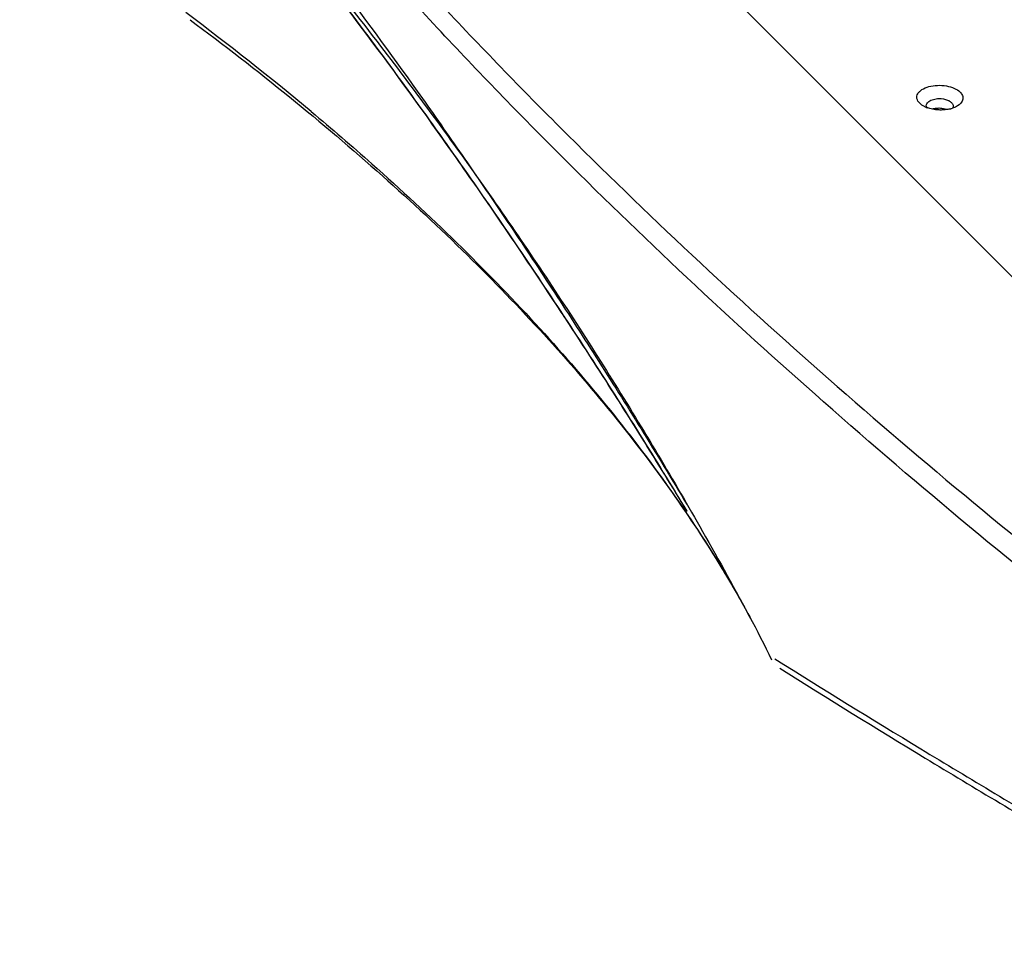
# Model space of a CAD drawing. Units: millimetres. Extents: x 16922 to 18643, y -9887 to -9011.
# Drawn here: x 17820 to 17943, y -9886 to -9772 of the extents above; entities that cross this region are included whole.
import ezdxf

# ---------------------------------------------------------------- set-up
doc = ezdxf.new("R2010")
doc.units = ezdxf.units.MM
doc.header["$LTSCALE"] = 30.734
doc.layers.get('0').update_dxf_attribs({"linetype": 'CONTINUOUS'})

msp = doc.modelspace()

# ---------------------------------------------------------------- linework, layer by layer
for p, q in [((17854.07, -9713.87), (17986.36, -9846.33)), ((17932.45, -9782.17), (17932.17, -9781.94))]:
    msp.add_line(p, q)
for centre, radius, start, end in [((17615.4, -10072.08), 376.32, 50.1928, 53.2277), ((17934.32, -9779.23), 3.49, 245.774, 249.2381), ((17934.44, -9784.51), 1.96, 105.3216, 110.0048), ((17934.97, -9778.64), 4.13, 283.3282, 285.3632), ((17935.04, -9778.91), 3.84, 285.356, 288.2606)]:
    msp.add_arc(centre, radius, start, end)
for points, knots in [([(17831.3, -9720.24), (17839.74, -9731.73), (17853.3, -9748.54), (17872.75, -9770.07), (17893.7, -9791.65), (17922, -9817.99), (17946.1, -9837.84), (17958.63, -9847.61)], [0, 0, 0, 0, 0.236786, 0.358257, 0.4819, 0.736043, 1, 1, 1, 1]), ([(17819.98, -9722.03), (17821.44, -9723.38), (17824.63, -9726.4), (17831.25, -9733.03), (17839.79, -9742.3), (17849.9, -9754.32), (17860.09, -9767.4), (17868.6, -9779.06), (17874.62, -9787.67), (17878.16, -9792.83), (17881.79, -9798.19), (17886.37, -9805.1), (17891.9, -9813.68), (17897.54, -9822.67), (17901.29, -9828.85), (17903.18, -9832.02)], [0, 0, 0, 0, 0.043172, 0.095316, 0.203162, 0.31637, 0.435815, 0.562661, 0.629366, 0.663656, 0.698485, 0.769733, 0.843378, 0.919889, 1, 1, 1, 1]), ([(17957, -9849.77), (17944.45, -9839.93), (17920.33, -9819.94), (17892.01, -9793.42), (17871.07, -9771.7), (17851.61, -9750.02), (17838.07, -9733.09), (17829.64, -9721.52)], [0, 0, 0, 0, 0.26392, 0.518047, 0.641692, 0.763172, 1, 1, 1, 1]), ([(17903.18, -9832.86), (17901.31, -9829.75), (17897.6, -9823.71), (17892.02, -9814.9), (17886.53, -9806.49), (17881.98, -9799.71), (17878.38, -9794.45), (17874.85, -9789.37), (17868.85, -9780.89), (17860.37, -9769.4), (17850.19, -9756.5), (17842.84, -9747.87), (17838.92, -9743.49), (17838.46, -9742.97)], [0, 0, 0, 0, 0.097993, 0.191748, 0.282128, 0.369682, 0.412522, 0.454723, 0.536887, 0.693373, 0.841023, 0.981233, 1, 1, 1, 1]), ([(17838.68, -9743.22), (17839.29, -9743.89), (17844.85, -9750.12), (17855.11, -9762.13), (17868.86, -9779.7), (17881.82, -9797.78), (17893.95, -9816.31), (17903.63, -9832.55), (17909.19, -9842.64), (17911.16, -9846.34)], [0, 0, 0, 0, 0.021468, 0.198265, 0.374937, 0.551125, 0.726469, 0.90058, 1, 1, 1, 1]), ([(17838.81, -9743.37), (17839.08, -9743.67), (17842.28, -9747.24), (17848.19, -9754.13), (17856.23, -9764.12), (17863.81, -9774.07), (17871.03, -9783.95), (17877.93, -9793.78), (17884.59, -9803.59), (17891.03, -9813.38), (17897.21, -9823.09), (17901.2, -9829.58), (17903.13, -9832.79)], [0, 0, 0, 0, 0.010993, 0.130398, 0.24673, 0.359867, 0.470538, 0.579428, 0.686762, 0.792861, 0.898052, 1, 1, 1, 1]), ([(17841.21, -9771.52), (17845.41, -9774.65), (17853.55, -9780.96), (17865.09, -9790.75), (17875.69, -9800.63), (17885.26, -9810.52), (17893.76, -9820.35), (17901.18, -9830.09), (17906.9, -9838.75), (17910.03, -9844.22), (17911.2, -9846.41)], [0, 0, 0, 0, 0.15194, 0.299186, 0.43957, 0.572798, 0.698668, 0.81707, 0.928011, 1, 1, 1, 1]), ([(17932.17, -9781.94), (17932.01, -9781.78), (17931.82, -9781.49), (17931.81, -9781.05), (17931.93, -9780.74), (17932.15, -9780.47), (17932.59, -9780.12), (17933.35, -9779.82), (17934.39, -9779.67), (17935.48, -9779.74), (17936.45, -9780.02), (17937.01, -9780.35), (17937.21, -9780.55)], [0, 0, 0, 0, 0.0947, 0.137492, 0.181811, 0.231079, 0.287111, 0.419811, 0.573045, 0.731479, 0.878183, 1, 1, 1, 1]), ([(17937.21, -9780.55), (17937.33, -9780.68), (17937.53, -9780.95), (17937.61, -9781.67), (17937.18, -9782.09), (17936.88, -9782.28)], [0, 0, 0, 0, 0.257008, 0.482921, 1, 1, 1, 1]), ([(17932.89, -9782.41), (17932.85, -9782.39), (17932.69, -9782.32), (17932.55, -9782.24), (17932.45, -9782.17)], [0, 0, 0, 0, 0.261051, 1, 1, 1, 1]), ([(17933.06, -9782.48), (17933.01, -9782.39), (17932.96, -9782.17), (17933.06, -9781.97), (17933.13, -9781.89)], [0, 0, 0, 0, 0.491938, 1, 1, 1, 1]), ([(17933.13, -9781.89), (17933.24, -9781.75), (17933.59, -9781.52), (17933.99, -9781.42), (17934.21, -9781.39)], [0, 0, 0, 0, 0.442267, 1, 1, 1, 1]), ([(17934.21, -9781.39), (17934.33, -9781.37), (17934.81, -9781.34), (17935.31, -9781.41), (17935.64, -9781.55)], [0, 0, 0, 0, 0.256206, 1, 1, 1, 1]), ([(17935.64, -9781.55), (17935.69, -9781.57), (17935.86, -9781.65), (17936.03, -9781.76), (17936.13, -9781.86)], [0, 0, 0, 0, 0.275045, 1, 1, 1, 1]), ([(17936.13, -9781.86), (17936.22, -9781.95), (17936.38, -9782.18), (17936.32, -9782.45), (17936.26, -9782.55)], [0, 0, 0, 0, 0.523414, 1, 1, 1, 1]), ([(17936.88, -9782.28), (17936.84, -9782.3), (17936.63, -9782.42), (17936.42, -9782.51), (17936.25, -9782.56)], [0, 0, 0, 0, 0.235554, 1, 1, 1, 1]), ([(17856.32, -9782.99), (17858.88, -9785.12), (17865.06, -9790.44), (17874.46, -9799.17), (17884.23, -9809.21), (17893.11, -9819.42), (17901.04, -9829.8), (17907.98, -9840.37), (17911.94, -9847.66), (17913.7, -9851.34)], [0, 0, 0, 0, 0.11093, 0.272364, 0.428079, 0.578369, 0.723518, 0.863907, 1, 1, 1, 1]), ([(17934.99, -9782.78), (17934.82, -9782.79), (17934.18, -9782.78), (17933.53, -9782.66), (17933.08, -9782.49)], [0, 0, 0, 0, 0.258816, 1, 1, 1, 1]), ([(17933.92, -9782.62), (17933.97, -9782.61), (17934.15, -9782.56), (17934.34, -9782.54), (17934.48, -9782.54)], [0, 0, 0, 0, 0.241109, 1, 1, 1, 1]), ([(17934.48, -9782.54), (17934.57, -9782.53), (17934.92, -9782.54), (17935.27, -9782.6), (17935.51, -9782.7)], [0, 0, 0, 0, 0.259551, 1, 1, 1, 1]), ([(17935.92, -9782.66), (17935.84, -9782.67), (17935.54, -9782.74), (17935.23, -9782.77), (17934.99, -9782.78)], [0, 0, 0, 0, 0.243075, 1, 1, 1, 1]), ([(17914.12, -9851.23), (17920.15, -9855.01), (17932.35, -9862.53), (17950.91, -9873.62), (17963.47, -9880.89), (17969.82, -9884.51)], [0, 0, 0, 0, 0.329121, 0.662456, 1, 1, 1, 1]), ([(17914.73, -9852.4), (17920.74, -9856.18), (17932.97, -9863.72), (17951.54, -9874.82), (17964.12, -9882.1), (17970.45, -9885.7)], [0, 0, 0, 0, 0.328202, 0.663695, 1, 1, 1, 1])]:
    msp.add_open_spline(points, degree=3, knots=knots)

doc.saveas('drawing.dxf')
